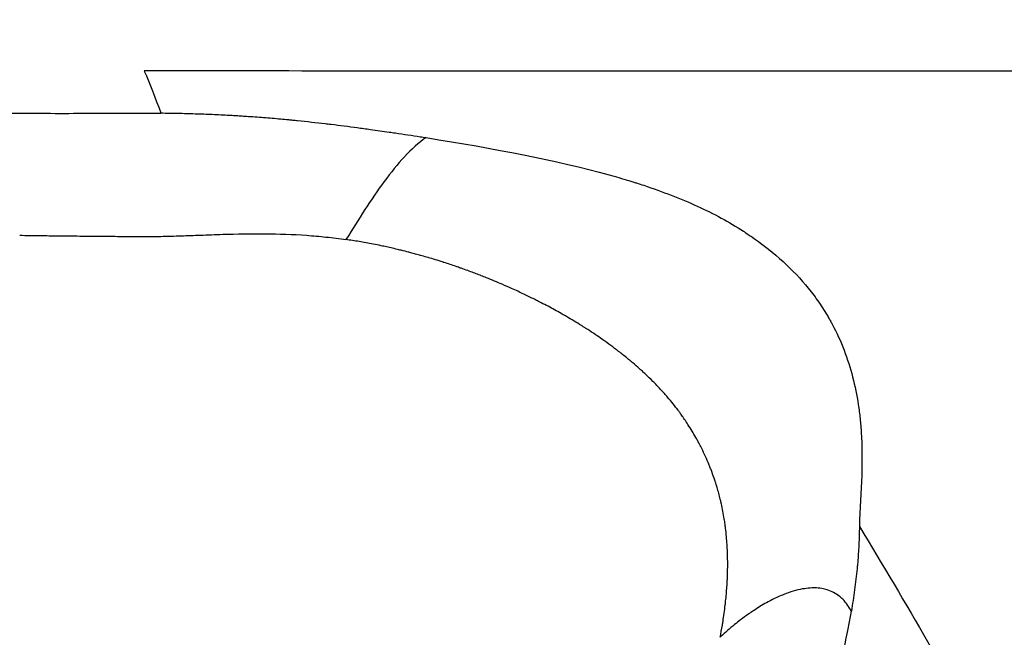
# Model space of a CAD drawing. Units: millimetres. Extents: x 1035 to 6083, y -395 to 1136.
# Drawn here: x 1767 to 1774, y 257 to 261 of the extents above; entities that cross this region are included whole.
import ezdxf

# ---------------------------------------------------------------- set-up
doc = ezdxf.new("R2010")
doc.units = ezdxf.units.MM
doc.styles.get("Standard").update_dxf_attribs({"font": 'arial.ttf'})
doc.dimstyles.new('ISO-25', dxfattribs={"dimtxt": 2.5, "dimasz": 2.5, "dimexe": 1.25, "dimexo": 0.625, "dimtad": 1, "dimtxsty": 'Standard', "dimcen": 2.5, "dimadec": 0, "dimazin": 0, "dimtfac": 1, "dimtmove": 0, "dimatfit": 3, "dimfxl": 1, "dimarcsym": 0})

# ---------------------------------------------------------------- blocks, each defined once
blk = doc.blocks.new('*D4')
at = {"color": 0, "lineweight": -2, "transparency": 16777216}
for p, q in [((1206.2439, 445.8961), (1206.2439, 477.1461)), ((2715.1842, 445.8961), (2715.1842, 477.1461)), ((1246.2439, 475.8961), (2675.1842, 475.8961))]:
    blk.add_line(p, q, dxfattribs=at)
at = {"color": 0, "transparency": 16777216}
for points in [[(1246.2439, 482.5628), (1246.2439, 469.2295), (1206.2439, 475.8961)], [(2675.1842, 482.5628), (2675.1842, 469.2295), (2715.1842, 475.8961)]]:
    blk.add_solid(points, dxfattribs=at)
at = {"layer": 'Defpoints', "color": 0, "transparency": 16777216}
for p in [(2715.1842, 475.8961), (1206.2439, 132.6815), (2715.1842, 131.528)]:
    blk.add_point(p, dxfattribs=at)
at = {"color": 0, "transparency": 16777216, "insert": (1960.714, 541.742), "char_height": 80, "attachment_point": 5}
blk.add_mtext('150', dxfattribs=at)
blk = doc.blocks.new('*D5')
at = {"color": 0, "lineweight": -2, "transparency": 16777216}
for p, q in [((1183.3022, 431.6426), (1152.0522, 431.6426)), ((1153.3022, 391.6426), (1153.3022, -128.3439)), ((1183.3022, -168.3439), (1152.0522, -168.3439))]:
    blk.add_line(p, q, dxfattribs=at)
at = {"color": 0, "transparency": 16777216}
for points in [[(1146.6355, 391.6426), (1159.9688, 391.6426), (1153.3022, 431.6426)], [(1146.6355, -128.3439), (1159.9688, -128.3439), (1153.3022, -168.3439)]]:
    blk.add_solid(points, dxfattribs=at)
at = {"layer": 'Defpoints', "color": 0, "transparency": 16777216}
for p in [(2056.1837, 431.6426), (1153.3022, -168.3439), (2056.1837, -168.3439)]:
    blk.add_point(p, dxfattribs=at)
at = {"color": 0, "transparency": 16777216, "insert": (1087.4563, 131.6494), "char_height": 80, "attachment_point": 5, "rotation": 90}
blk.add_mtext('60', dxfattribs=at)

msp = doc.modelspace()

# ---------------------------------------------------------------- linework, layer by layer
msp.add_line((1768.43, 260.1993), (1768.43, 260.1993))
for points, knots in [([(1778.2259, 260.4584), (1777.6983, 260.4584), (1777.0969, 260.4575), (1776.423, 260.4575), (1776.086, 260.4574), (1775.7309, 260.4576), (1775.3574, 260.4578), (1775.1707, 260.458), (1774.9794, 260.4581), (1774.7835, 260.4582), (1774.6856, 260.4582), (1774.5865, 260.4583), (1774.4863, 260.4583), (1774.4362, 260.4583), (1774.3858, 260.4583), (1774.3351, 260.4583), (1774.3032, 260.4583), (1774.272, 260.4583), (1774.24, 260.4583), (1774.221, 260.4583), (1774.2018, 260.4583), (1774.1821, 260.4583), (1773.7583, 260.4583), (1773.3207, 260.4583), (1772.8699, 260.4583), (1772.6716, 260.4583), (1772.4708, 260.4583), (1772.2674, 260.4583), (1772.2396, 260.4583), (1772.2117, 260.4583), (1772.1838, 260.4583), (1772.0677, 260.4583), (1771.9509, 260.4583), (1771.8331, 260.4583), (1771.7743, 260.4583), (1771.7152, 260.4583), (1771.6559, 260.4583), (1771.6263, 260.4583), (1771.5966, 260.4583), (1771.5668, 260.4583), (1771.5447, 260.4583), (1771.5235, 260.4583), (1771.5011, 260.4583), (1771.4934, 260.4583), (1771.4855, 260.4583), (1771.4774, 260.4583), (1770.6024, 260.4583), (1769.6998, 260.4584), (1768.7706, 260.4584), (1768.6236, 260.4584), (1768.4759, 260.4584), (1768.3277, 260.4584)], [0, 0, 0, 0, 0.25, 0.25, 0.25, 0.375, 0.375, 0.375, 0.4375, 0.4375, 0.4375, 0.46875, 0.46875, 0.46875, 0.484375, 0.484375, 0.484375, 0.4941872, 0.4941872, 0.4941872, 0.5, 0.5, 0.5, 0.625, 0.625, 0.625, 0.6799812, 0.6799812, 0.6799812, 0.6875, 0.6875, 0.6875, 0.71875, 0.71875, 0.71875, 0.734375, 0.734375, 0.734375, 0.7421875, 0.7421875, 0.7421875, 0.7479965, 0.7479965, 0.7479965, 0.75, 0.75, 0.75, 0.9658568, 0.9658568, 0.9658568, 1, 1, 1, 1]), ([(1759.802, 260.1771), (1759.9569, 260.1771), (1760.1153, 260.1772), (1760.2773, 260.1772), (1760.4333, 260.1772), (1760.5926, 260.1772), (1760.7553, 260.1772), (1760.8039, 260.1772), (1760.8529, 260.1772), (1760.9021, 260.1772), (1760.9966, 260.1772), (1761.0922, 260.1772), (1761.189, 260.1772), (1761.3534, 260.1772), (1761.5209, 260.1772), (1761.6918, 260.1772), (1761.8, 260.1772), (1761.9096, 260.1772), (1762.0204, 260.1772), (1762.186, 260.1773), (1762.3545, 260.1773), (1762.526, 260.1773), (1762.6914, 260.1773), (1762.8597, 260.1773), (1763.0306, 260.1773), (1763.068, 260.1773), (1763.1055, 260.1773), (1763.1432, 260.1773), (1763.2812, 260.1773), (1763.4211, 260.1773), (1763.5626, 260.1773), (1763.609, 260.1773), (1763.6555, 260.1773), (1763.7023, 260.1773), (1763.8729, 260.1773), (1764.0459, 260.1773), (1764.2214, 260.1773), (1764.2335, 260.1773), (1764.2457, 260.1773), (1764.2578, 260.1773), (1764.4211, 260.1773), (1764.5865, 260.1773), (1764.754, 260.1773), (1764.7721, 260.1773), (1764.7903, 260.1773), (1764.8085, 260.1773), (1764.9877, 260.1773), (1765.1692, 260.1774), (1765.353, 260.1774), (1765.5078, 260.1773), (1765.6643, 260.1773), (1765.8222, 260.1773), (1765.8449, 260.1773), (1765.8676, 260.1773), (1765.8903, 260.1773), (1766.0268, 260.1773), (1766.1645, 260.1773), (1766.3034, 260.1773), (1766.3419, 260.1773), (1766.3805, 260.1772), (1766.4192, 260.1772), (1766.5464, 260.1771), (1766.6746, 260.177), (1766.8036, 260.1769), (1766.8486, 260.1769), (1766.8937, 260.1769), (1766.9388, 260.1769), (1767.0474, 260.1769), (1767.1564, 260.177), (1767.2661, 260.177), (1767.3267, 260.177), (1767.3875, 260.177), (1767.4485, 260.1769), (1767.5332, 260.1768), (1767.6183, 260.1766), (1767.7036, 260.1766), (1767.7848, 260.1765), (1767.8663, 260.1765), (1767.9479, 260.1769), (1768.0123, 260.1772), (1768.0768, 260.1777), (1768.1415, 260.1781), (1768.1961, 260.1785), (1768.2508, 260.1787), (1768.3058, 260.1787), (1768.3495, 260.1788), (1768.3933, 260.1788), (1768.4372, 260.1787)], [0, 0, 0, 0, 0.071265, 0.071265, 0.071265, 0.139932, 0.139932, 0.139932, 0.160468, 0.160468, 0.160468, 0.199874, 0.199874, 0.199874, 0.266834, 0.266834, 0.266834, 0.309261, 0.309261, 0.309261, 0.372628, 0.372628, 0.372628, 0.433775, 0.433775, 0.433775, 0.447148, 0.447148, 0.447148, 0.496178, 0.496178, 0.496178, 0.512244, 0.512244, 0.512244, 0.570863, 0.570863, 0.570863, 0.574921, 0.574921, 0.574921, 0.629358, 0.629358, 0.629358, 0.635262, 0.635262, 0.635262, 0.693357, 0.693357, 0.693357, 0.742286, 0.742286, 0.742286, 0.749309, 0.749309, 0.749309, 0.791466, 0.791466, 0.791466, 0.80316, 0.80316, 0.80316, 0.841593, 0.841593, 0.841593, 0.854992, 0.854992, 0.854992, 0.887172, 0.887172, 0.887172, 0.904966, 0.904966, 0.904966, 0.929684, 0.929684, 0.929684, 0.953226, 0.953226, 0.953226, 0.971808, 0.971808, 0.971808, 0.9875, 0.9875, 0.9875, 1, 1, 1, 1]), ([(1768.4373, 260.179), (1768.4565, 260.1788), (1768.4757, 260.1785), (1768.4947, 260.1782), (1768.4997, 260.1782), (1768.5048, 260.1781), (1768.5099, 260.178), (1768.5239, 260.1778), (1768.5379, 260.1775), (1768.5519, 260.1772), (1768.5904, 260.1765), (1768.6284, 260.1755), (1768.666, 260.1743), (1768.7044, 260.1731), (1768.7424, 260.1717), (1768.7799, 260.17), (1768.799, 260.1692), (1768.818, 260.1683), (1768.8369, 260.1674), (1768.856, 260.1664), (1768.875, 260.1654), (1768.8939, 260.1644), (1768.9003, 260.1641), (1768.9067, 260.1637), (1768.9131, 260.1633), (1768.9258, 260.1626), (1768.9384, 260.1619), (1768.951, 260.1611), (1768.9635, 260.1604), (1768.9758, 260.1596), (1768.9881, 260.1588), (1768.9948, 260.1584), (1769.0015, 260.158), (1769.0082, 260.1575), (1769.0274, 260.1563), (1769.0464, 260.155), (1769.0653, 260.1536), (1769.0845, 260.1522), (1769.1035, 260.1508), (1769.1224, 260.1493), (1769.1609, 260.1463), (1769.1987, 260.1431), (1769.2361, 260.1397), (1769.2538, 260.1381), (1769.2713, 260.1364), (1769.2888, 260.1347), (1769.2973, 260.1339), (1769.3057, 260.1331), (1769.3142, 260.1322), (1769.3208, 260.1316), (1769.3267, 260.131), (1769.3335, 260.1303), (1769.3382, 260.1298), (1769.3436, 260.1292), (1769.3488, 260.1287), (1769.4109, 260.1223), (1769.4721, 260.1156), (1769.5326, 260.1085), (1769.5456, 260.1069), (1769.5586, 260.1054), (1769.5716, 260.1038), (1769.6306, 260.0968), (1769.6889, 260.0894), (1769.7465, 260.0818), (1769.7608, 260.0799), (1769.7752, 260.0779), (1769.7894, 260.076), (1769.8041, 260.074), (1769.8188, 260.072), (1769.8334, 260.07), (1769.8755, 260.0642), (1769.9172, 260.0582), (1769.9586, 260.0522), (1769.9727, 260.0501), (1769.9867, 260.0481), (1770.0007, 260.046), (1770.0565, 260.0377), (1770.1117, 260.0293), (1770.1662, 260.0207), (1770.1789, 260.0187), (1770.1915, 260.0167), (1770.2041, 260.0147)], [0.000046, 0.000046, 0.000046, 0.000046, 0.0288035, 0.0288035, 0.0288035, 0.0365146, 0.0365146, 0.0365146, 0.0578369, 0.0578369, 0.0578369, 0.1168303, 0.1168303, 0.1168303, 0.1772476, 0.1772476, 0.1772476, 0.2080716, 0.2080716, 0.2080716, 0.2393562, 0.2393562, 0.2393562, 0.25, 0.25, 0.25, 0.2711307, 0.2711307, 0.2711307, 0.292018, 0.292018, 0.292018, 0.3033697, 0.3033697, 0.3033697, 0.3360615, 0.3360615, 0.3360615, 0.3691943, 0.3691943, 0.3691943, 0.4367249, 0.4367249, 0.4367249, 0.46875, 0.46875, 0.46875, 0.484375, 0.484375, 0.484375, 0.4966004, 0.4966004, 0.4966004, 0.5051087, 0.5051087, 0.5051087, 0.606484, 0.606484, 0.606484, 0.628357, 0.628357, 0.628357, 0.7278694, 0.7278694, 0.7278694, 0.752706, 0.752706, 0.752706, 0.7782355, 0.7782355, 0.7782355, 0.8519422, 0.8519422, 0.8519422, 0.8769774, 0.8769774, 0.8769774, 0.9768561, 0.9768561, 0.9768561, 1, 1, 1, 1]), ([(1770.2041, 260.0147), (1770.6598, 259.9421), (1771.0712, 259.8649), (1771.4683, 259.755), (1771.5168, 259.7408), (1771.5642, 259.7262), (1771.5747, 259.7229), (1771.5781, 259.7219), (1771.5902, 259.7181), (1771.6143, 259.7104), (1771.7019, 259.6818), (1771.7786, 259.6543), (1771.9569, 259.585), (1772.0681, 259.5348), (1772.222, 259.4515), (1772.2711, 259.4225), (1772.3239, 259.3883), (1772.3297, 259.3845), (1772.3413, 259.3768), (1772.3455, 259.374), (1772.3596, 259.3644), (1772.3877, 259.3452), (1772.4876, 259.2734), (1772.5689, 259.2043), (1772.6868, 259.0887), (1772.7396, 259.0285), (1772.81, 258.9347), (1772.832, 258.9028), (1772.8629, 258.8543), (1772.8778, 258.8299), (1772.8943, 258.8011), (1772.9023, 258.7866), (1772.9057, 258.7804), (1772.908, 258.7762), (1772.9092, 258.7738), (1772.97, 258.6603), (1773.0145, 258.5427), (1773.0616, 258.361), (1773.074, 258.2995), (1773.0882, 258.2066), (1773.0942, 258.16), (1773.0994, 258.1055), (1773.1016, 258.0783), (1773.1027, 258.0637), (1773.1031, 258.0569), (1773.1034, 258.053), (1773.1035, 258.0517), (1773.109, 257.9668), (1773.1095, 257.8712), (1773.1028, 257.6601), (1773.0937, 257.5423), (1773.091, 257.4263)], [0, 0, 0, 0, 0.125, 0.125, 0.140625, 0.142578, 0.142578, 0.144531, 0.144531, 0.148438, 0.15625, 0.1875, 0.1875, 0.25, 0.25, 0.28125, 0.28125, 0.285156, 0.285156, 0.289063, 0.289063, 0.296875, 0.3125, 0.375, 0.375, 0.4375, 0.4375, 0.46875, 0.46875, 0.484375, 0.492188, 0.496094, 0.498047, 0.498047, 0.5, 0.5, 0.625, 0.625, 0.6875, 0.6875, 0.71875, 0.734375, 0.742188, 0.746094, 0.749023, 0.749023, 0.75, 0.75, 0.875, 0.875, 1, 1, 1, 1]), ([(1767.4977, 259.3647), (1767.5198, 259.3644), (1767.542, 259.3642), (1767.5641, 259.3639), (1767.5863, 259.3636), (1767.6085, 259.3633), (1767.6307, 259.363), (1767.6515, 259.3627), (1767.6724, 259.3624), (1767.6932, 259.3622), (1767.7168, 259.3619), (1767.7405, 259.3616), (1767.7641, 259.3613), (1767.8087, 259.3607), (1767.8533, 259.3602), (1767.898, 259.3599), (1767.9204, 259.3597), (1767.9428, 259.3596), (1767.9652, 259.3595), (1767.9875, 259.3593), (1768.01, 259.3592), (1768.0324, 259.359), (1768.0499, 259.3589), (1768.0675, 259.3587), (1768.0851, 259.3585), (1768.0899, 259.3585), (1768.0948, 259.3584), (1768.0997, 259.3584), (1768.1221, 259.3581), (1768.1445, 259.3578), (1768.167, 259.3575), (1768.1894, 259.3571), (1768.2119, 259.3568), (1768.2343, 259.3566), (1768.2495, 259.3565), (1768.2646, 259.3564), (1768.2797, 259.3563), (1768.2871, 259.3563), (1768.2945, 259.3563), (1768.3019, 259.3563), (1768.3469, 259.3563), (1768.3921, 259.3568), (1768.4374, 259.3577), (1768.4828, 259.3585), (1768.5282, 259.3598), (1768.5739, 259.3612), (1768.6158, 259.3626), (1768.6579, 259.3641), (1768.7002, 259.3657), (1768.75, 259.3675), (1768.8001, 259.3694), (1768.8504, 259.3711), (1768.9434, 259.3741), (1769.0371, 259.376), (1769.1306, 259.3753), (1769.2241, 259.3745), (1769.3173, 259.3711), (1769.408, 259.3646), (1769.4519, 259.3614), (1769.4952, 259.3575), (1769.5378, 259.353), (1769.5832, 259.3482), (1769.6277, 259.3426), (1769.6712, 259.3364)], [0, 0, 0, 0, 0.031262, 0.031262, 0.031262, 0.062511, 0.062511, 0.062511, 0.091833, 0.091833, 0.091833, 0.125011, 0.125011, 0.125011, 0.18751, 0.18751, 0.18751, 0.21876, 0.21876, 0.21876, 0.250009, 0.250009, 0.250009, 0.274481, 0.274481, 0.274481, 0.281259, 0.281259, 0.281259, 0.312508, 0.312508, 0.312508, 0.343758, 0.343758, 0.343758, 0.364758, 0.364758, 0.364758, 0.375008, 0.375008, 0.375008, 0.437507, 0.437507, 0.437507, 0.500006, 0.500006, 0.500006, 0.557383, 0.557383, 0.557383, 0.625005, 0.625005, 0.625005, 0.750003, 0.750003, 0.750003, 0.875002, 0.875002, 0.875002, 0.935461, 0.935461, 0.935461, 1, 1, 1, 1]), ([(1772.1636, 256.6886), (1772.1686, 256.7143), (1772.1736, 256.7415), (1772.1784, 256.7704), (1772.1798, 256.7787), (1772.1812, 256.7871), (1772.1825, 256.7956), (1772.1878, 256.8296), (1772.1929, 256.8656), (1772.1973, 256.9039), (1772.1979, 256.9087), (1772.1984, 256.9135), (1772.1989, 256.9184), (1772.2023, 256.9488), (1772.2053, 256.9806), (1772.2077, 257.0136), (1772.2087, 257.028), (1772.2096, 257.0427), (1772.2104, 257.0576), (1772.2106, 257.0614), (1772.2108, 257.0652), (1772.211, 257.069), (1772.2115, 257.0782), (1772.2119, 257.0875), (1772.2122, 257.0968), (1772.2124, 257.1015), (1772.2125, 257.1061), (1772.2127, 257.1108), (1772.2128, 257.1154), (1772.2129, 257.1201), (1772.2131, 257.1248), (1772.2131, 257.1276), (1772.2132, 257.1305), (1772.2132, 257.1333), (1772.2135, 257.1463), (1772.2137, 257.1594), (1772.2137, 257.1727), (1772.2137, 257.1758), (1772.2137, 257.179), (1772.2137, 257.1822), (1772.2137, 257.1857), (1772.2137, 257.1892), (1772.2136, 257.1928), (1772.2136, 257.1961), (1772.2136, 257.1995), (1772.2135, 257.2029), (1772.2135, 257.2058), (1772.2135, 257.2088), (1772.2134, 257.2118), (1772.2133, 257.2156), (1772.2132, 257.222), (1772.2131, 257.2273), (1772.213, 257.2315), (1772.2129, 257.2358), (1772.2127, 257.24), (1772.2122, 257.2598), (1772.2113, 257.2792), (1772.2101, 257.2982), (1772.21, 257.301), (1772.2098, 257.3037), (1772.2096, 257.3065), (1772.2085, 257.3236), (1772.2072, 257.3404), (1772.2057, 257.3569), (1772.2039, 257.3771), (1772.2017, 257.3969), (1772.1993, 257.4161), (1772.1983, 257.4245), (1772.1972, 257.4328), (1772.1961, 257.4411), (1772.1944, 257.4528), (1772.1927, 257.4644), (1772.1909, 257.4758), (1772.1852, 257.5114), (1772.1787, 257.5451), (1772.1716, 257.5768), (1772.1711, 257.5791), (1772.1706, 257.5814), (1772.1701, 257.5836), (1772.1691, 257.588), (1772.1681, 257.5923), (1772.1671, 257.5965), (1772.1663, 257.6001), (1772.1654, 257.6037), (1772.1645, 257.6073), (1772.1578, 257.6349), (1772.1507, 257.6608), (1772.1435, 257.6851), (1772.1406, 257.6949), (1772.1376, 257.7045), (1772.1347, 257.7138), (1772.1341, 257.7157), (1772.1335, 257.7176), (1772.1329, 257.7195), (1772.1296, 257.7294), (1772.1264, 257.7391), (1772.1232, 257.7484), (1772.1162, 257.7687), (1772.1093, 257.7874), (1772.1027, 257.8045), (1772.0994, 257.813), (1772.0961, 257.8212), (1772.093, 257.8289), (1772.0914, 257.8328), (1772.0899, 257.8365), (1772.0883, 257.8402), (1772.0877, 257.8418), (1772.087, 257.8434), (1772.0864, 257.8449), (1772.0859, 257.846), (1772.0854, 257.8472), (1772.085, 257.8483), (1772.0847, 257.8489), (1772.0844, 257.8496), (1772.0841, 257.8502), (1772.0839, 257.8508), (1772.0836, 257.8516), (1772.0831, 257.8526), (1772.0685, 257.887), (1772.0522, 257.9223), (1772.0337, 257.9586), (1772.0311, 257.9635), (1772.0285, 257.9685), (1772.0259, 257.9735), (1772.0223, 257.9804), (1772.0186, 257.9873), (1772.0149, 257.9942), (1772.0106, 258.0022), (1772.0062, 258.0102), (1772.0016, 258.0182), (1771.9855, 258.0469), (1771.9679, 258.0761), (1771.9486, 258.1059), (1771.9415, 258.117), (1771.9341, 258.1281), (1771.9265, 258.1393), (1771.9233, 258.1439), (1771.9201, 258.1485), (1771.9169, 258.1532), (1771.9115, 258.1609), (1771.906, 258.1687), (1771.9003, 258.1765), (1771.8975, 258.1804), (1771.8947, 258.1843), (1771.8918, 258.1882), (1771.8903, 258.1902), (1771.8889, 258.1922), (1771.8874, 258.1941), (1771.8859, 258.1961), (1771.8846, 258.1979), (1771.883, 258.2), (1771.8723, 258.2143), (1771.8615, 258.2283), (1771.8504, 258.2421), (1771.8381, 258.2575), (1771.8255, 258.2727), (1771.8127, 258.2876), (1771.8058, 258.2957), (1771.7988, 258.3037), (1771.7917, 258.3116), (1771.7701, 258.3359), (1771.748, 258.3594), (1771.7256, 258.3821), (1771.7223, 258.3856), (1771.7189, 258.389), (1771.7155, 258.3924), (1771.6994, 258.4085), (1771.6831, 258.4242), (1771.6667, 258.4395), (1771.6595, 258.4463), (1771.6523, 258.4529), (1771.6451, 258.4595), (1771.6388, 258.4652), (1771.6325, 258.4709), (1771.6263, 258.4765), (1771.6113, 258.4898), (1771.5963, 258.5028), (1771.5814, 258.5155), (1771.5768, 258.5194), (1771.5722, 258.5233), (1771.5675, 258.5271), (1771.5647, 258.5295), (1771.5619, 258.5319), (1771.559, 258.5342), (1771.5553, 258.5373), (1771.5516, 258.5404), (1771.5479, 258.5434), (1771.546, 258.5449), (1771.5442, 258.5464), (1771.5423, 258.548), (1771.5414, 258.5487), (1771.5405, 258.5495), (1771.5395, 258.5502), (1771.5386, 258.551), (1771.538, 258.5514), (1771.5368, 258.5525), (1771.5183, 258.5674), (1771.4994, 258.5824), (1771.4799, 258.5973), (1771.4778, 258.5989), (1771.4756, 258.6006), (1771.4735, 258.6023), (1771.4396, 258.6281), (1771.4043, 258.6538), (1771.3674, 258.6795), (1771.336, 258.7013), (1771.3035, 258.723), (1771.2697, 258.7446), (1771.2676, 258.746), (1771.2655, 258.7473), (1771.2634, 258.7487), (1771.2581, 258.7521), (1771.2527, 258.7555), (1771.2473, 258.7589), (1771.2446, 258.7606), (1771.2419, 258.7622), (1771.2393, 258.7639), (1771.2072, 258.784), (1771.1741, 258.8039), (1771.1398, 258.8238), (1771.1302, 258.8293), (1771.1205, 258.8349), (1771.1108, 258.8404), (1771.1083, 258.8418), (1771.1059, 258.8432), (1771.1035, 258.8446), (1771.0754, 258.8604), (1771.0466, 258.8762), (1771.017, 258.8919), (1771.0022, 258.8997), (1770.9872, 258.9075), (1770.9721, 258.9153), (1770.9663, 258.9183), (1770.9604, 258.9213), (1770.9545, 258.9243), (1770.9449, 258.9292), (1770.9353, 258.9341), (1770.926, 258.9387), (1770.9039, 258.9498), (1770.8804, 258.9613), (1770.8552, 258.9733), (1770.83, 258.9853), (1770.8032, 258.9978), (1770.7746, 259.0107), (1770.7545, 259.0197), (1770.7335, 259.0289), (1770.7116, 259.0384), (1770.6789, 259.0524), (1770.6439, 259.067), (1770.6064, 259.0819), (1770.5952, 259.0864), (1770.5838, 259.0909), (1770.5721, 259.0954), (1770.5696, 259.0963), (1770.5672, 259.0973), (1770.5647, 259.0983), (1770.5415, 259.1072), (1770.5175, 259.1163), (1770.4924, 259.1255), (1770.4785, 259.1306), (1770.4643, 259.1358), (1770.4497, 259.141), (1770.4425, 259.1436), (1770.4351, 259.1462), (1770.4277, 259.1489), (1770.4225, 259.1507), (1770.4177, 259.1524), (1770.4124, 259.1542), (1770.4101, 259.155), (1770.4077, 259.1559), (1770.4051, 259.1568), (1770.3776, 259.1663), (1770.351, 259.1751), (1770.3254, 259.1834), (1770.3228, 259.1842), (1770.3203, 259.185), (1770.3177, 259.1859), (1770.2825, 259.1972), (1770.2493, 259.2072), (1770.2187, 259.2162), (1770.2044, 259.2204), (1770.1906, 259.2243), (1770.1774, 259.2281), (1770.1655, 259.2315), (1770.1541, 259.2346), (1770.1432, 259.2376), (1770.1318, 259.2408), (1770.121, 259.2437), (1770.1108, 259.2464), (1770.1057, 259.2478), (1770.1007, 259.2491), (1770.096, 259.2503), (1770.0924, 259.2513), (1770.0889, 259.2522), (1770.0855, 259.253), (1770.0771, 259.2552), (1770.0548, 259.2609), (1770.0378, 259.265), (1770.0332, 259.2662), (1770.0285, 259.2673), (1770.0238, 259.2684), (1769.9958, 259.2752), (1769.9681, 259.2815), (1769.9408, 259.2875), (1769.9288, 259.2901), (1769.9169, 259.2927), (1769.905, 259.2952), (1769.8873, 259.2989), (1769.8698, 259.3024), (1769.8525, 259.3058), (1769.8204, 259.312), (1769.7891, 259.3177), (1769.7587, 259.3228), (1769.7286, 259.3278), (1769.6994, 259.3323), (1769.6712, 259.3364)], [0, 0, 0, 0, 0.048621, 0.048621, 0.048621, 0.062534, 0.062534, 0.062534, 0.118013, 0.118013, 0.118013, 0.125, 0.125, 0.125, 0.168502, 0.168502, 0.168502, 0.1875, 0.1875, 0.1875, 0.192297, 0.192297, 0.192297, 0.203886, 0.203886, 0.203886, 0.209609, 0.209609, 0.209609, 0.215287, 0.215287, 0.215287, 0.21875, 0.21875, 0.21875, 0.234375, 0.234375, 0.234375, 0.238072, 0.238072, 0.238072, 0.242187, 0.242187, 0.242187, 0.246094, 0.246094, 0.246094, 0.249512, 0.249512, 0.249512, 0.253829, 0.253829, 0.253829, 0.257266, 0.257266, 0.257266, 0.27347, 0.27347, 0.27347, 0.275832, 0.275832, 0.275832, 0.290528, 0.290528, 0.290528, 0.30858, 0.30858, 0.30858, 0.316488, 0.316488, 0.316488, 0.327804, 0.327804, 0.327804, 0.363339, 0.363339, 0.363339, 0.365924, 0.365924, 0.365924, 0.370831, 0.370831, 0.370831, 0.375, 0.375, 0.375, 0.407342, 0.407342, 0.407342, 0.420509, 0.420509, 0.420509, 0.423189, 0.423189, 0.423189, 0.4375, 0.4375, 0.4375, 0.46875, 0.46875, 0.46875, 0.484375, 0.484375, 0.484375, 0.492187, 0.492187, 0.492187, 0.495569, 0.495569, 0.495569, 0.498047, 0.498047, 0.498047, 0.499512, 0.499512, 0.499512, 0.500674, 0.500674, 0.500674, 0.540808, 0.540808, 0.540808, 0.546317, 0.546317, 0.546317, 0.553851, 0.553851, 0.553851, 0.5625, 0.5625, 0.5625, 0.593285, 0.593285, 0.593285, 0.604659, 0.604659, 0.604659, 0.609375, 0.609375, 0.609375, 0.617187, 0.617187, 0.617187, 0.621094, 0.621094, 0.621094, 0.623047, 0.623047, 0.623047, 0.625, 0.625, 0.625, 0.637824, 0.637824, 0.637824, 0.652164, 0.652164, 0.652164, 0.659971, 0.659971, 0.659971, 0.68389, 0.68389, 0.68389, 0.6875, 0.6875, 0.6875, 0.704643, 0.704643, 0.704643, 0.712205, 0.712205, 0.712205, 0.71875, 0.71875, 0.71875, 0.734375, 0.734375, 0.734375, 0.739206, 0.739206, 0.739206, 0.742187, 0.742187, 0.742187, 0.746094, 0.746094, 0.746094, 0.748047, 0.748047, 0.748047, 0.749023, 0.749023, 0.749023, 0.75, 0.75, 0.75, 0.764149, 0.764149, 0.764149, 0.765723, 0.765723, 0.765723, 0.790285, 0.790285, 0.790285, 0.811202, 0.811202, 0.811202, 0.8125, 0.8125, 0.8125, 0.815805, 0.815805, 0.815805, 0.817439, 0.817439, 0.817439, 0.836928, 0.836928, 0.836928, 0.842391, 0.842391, 0.842391, 0.84375, 0.84375, 0.84375, 0.859375, 0.859375, 0.859375, 0.867187, 0.867187, 0.867187, 0.870163, 0.870163, 0.870163, 0.875, 0.875, 0.875, 0.886578, 0.886578, 0.886578, 0.898156, 0.898156, 0.898156, 0.90625, 0.90625, 0.90625, 0.918291, 0.918291, 0.918291, 0.921875, 0.921875, 0.921875, 0.922636, 0.922636, 0.922636, 0.929687, 0.929687, 0.929687, 0.933594, 0.933594, 0.933594, 0.935547, 0.935547, 0.935547, 0.936907, 0.936907, 0.936907, 0.9375, 0.9375, 0.9375, 0.943773, 0.943773, 0.943773, 0.944406, 0.944406, 0.944406, 0.953125, 0.953125, 0.953125, 0.957229, 0.957229, 0.957229, 0.960937, 0.960937, 0.960937, 0.964844, 0.964844, 0.964844, 0.966797, 0.966797, 0.966797, 0.968262, 0.968262, 0.968262, 0.97188, 0.97188, 0.97188, 0.972879, 0.972879, 0.972879, 0.978866, 0.978866, 0.978866, 0.981503, 0.981503, 0.981503, 0.98544, 0.98544, 0.98544, 0.992754, 0.992754, 0.992754, 1, 1, 1, 1]), ([(1773.0909, 257.4264), (1773.0909, 257.4206), (1773.0908, 257.4148), (1773.0907, 257.4089), (1773.0903, 257.3765), (1773.0892, 257.3442), (1773.0876, 257.3118), (1773.0872, 257.3035), (1773.0868, 257.2951), (1773.0863, 257.2868), (1773.0843, 257.2495), (1773.0816, 257.2121), (1773.0784, 257.1748), (1773.0775, 257.1652), (1773.0766, 257.1555), (1773.0757, 257.1458), (1773.0711, 257.0986), (1773.0655, 257.0515), (1773.0591, 257.0045), (1773.0526, 256.9572), (1773.0453, 256.9098), (1773.0373, 256.8625)], [0, 0, 0, 0, 0.030714, 0.030714, 0.030714, 0.202546, 0.202546, 0.202546, 0.246854, 0.246854, 0.246854, 0.444554, 0.444554, 0.444554, 0.495849, 0.495849, 0.495849, 0.746914, 0.746914, 0.746914, 1, 1, 1, 1]), ([(1773.091, 257.4263), (1773.2484, 257.1686), (1773.3997, 256.9131), (1773.6951, 256.3978), (1773.8387, 256.1382), (1774.0029, 255.8302), (1774.0297, 255.7795), (1774.0562, 255.729)], [0, 0, 0, 0, 0.4468963, 0.4468963, 0.9088982, 0.9088982, 0.9999998, 0.9999998, 0.9999998, 0.9999998]), ([(1773.0373, 256.8625), (1773.0297, 256.8768), (1773.0213, 256.8904), (1773.0023, 256.917), (1772.9915, 256.9299), (1772.9725, 256.9488), (1772.9648, 256.9556), (1772.9449, 256.9711), (1772.9323, 256.9792), (1772.9052, 256.9934), (1772.8907, 256.9994), (1772.864, 257.0079), (1772.852, 257.0108), (1772.8243, 257.0157), (1772.8087, 257.017), (1772.7874, 257.0174), (1772.7817, 257.0174), (1772.7586, 257.0167), (1772.7413, 257.0149), (1772.7201, 257.0116), (1772.716, 257.011), (1772.6907, 257.0064), (1772.6699, 257.0013), (1772.6288, 256.989), (1772.6086, 256.9819), (1772.5626, 256.9637), (1772.5368, 256.9521), (1772.4984, 256.9327), (1772.4855, 256.9258), (1772.4434, 256.9025), (1772.4142, 256.8846), (1772.3776, 256.8604), (1772.3704, 256.8556), (1772.3602, 256.8487), (1772.3573, 256.8466), (1772.3349, 256.8311), (1772.316, 256.8175), (1772.2848, 256.7939), (1772.2721, 256.7839), (1772.2429, 256.7603), (1772.2269, 256.7467), (1772.1961, 256.7195), (1772.1816, 256.706), (1772.1667, 256.6916), (1772.1652, 256.6901), (1772.1636, 256.6886)], [0, 0, 0, 0, 0.040072, 0.040072, 0.083914, 0.083914, 0.111601, 0.111601, 0.152634, 0.152634, 0.196828, 0.196828, 0.23247, 0.23247, 0.278706, 0.278706, 0.295759, 0.295759, 0.34778, 0.34778, 0.360347, 0.360347, 0.425633, 0.425633, 0.490945, 0.490945, 0.576087, 0.576087, 0.619012, 0.619012, 0.716536, 0.716536, 0.740198, 0.740198, 0.75, 0.75, 0.813758, 0.813758, 0.86014, 0.86014, 0.924359, 0.924359, 0.991987, 0.991987, 1, 1, 1, 1]), ([(1771.3989, 252.8067), (1771.3999, 252.8067), (1771.4009, 252.8067), (1771.404, 252.8068), (1771.406, 252.8068), (1771.4105, 252.8071), (1771.413, 252.8073), (1771.4178, 252.8078), (1771.42, 252.808), (1771.4241, 252.8086), (1771.4261, 252.8089), (1771.4297, 252.8095), (1771.4314, 252.8098), (1771.4336, 252.8102), (1771.4342, 252.8104), (1771.4356, 252.8106), (1771.4363, 252.8108), (1771.4378, 252.8111), (1771.4386, 252.8113), (1771.4402, 252.8118), (1771.4411, 252.8121), (1771.4429, 252.8127), (1771.4439, 252.8131), (1771.4461, 252.814), (1771.4473, 252.8145), (1771.4501, 252.8159), (1771.4518, 252.8167), (1771.4545, 252.8181), (1771.4556, 252.8186), (1771.4606, 252.8213), (1771.4639, 252.8232), (1771.4702, 252.8271), (1771.4731, 252.8291), (1771.4787, 252.8331), (1771.4814, 252.835), (1771.487, 252.839), (1771.49, 252.8411), (1771.4941, 252.8438), (1771.4948, 252.8443), (1771.5043, 252.8506), (1771.5128, 252.8566), (1771.5395, 252.8764), (1771.5569, 252.8906), (1771.5748, 252.9066), (1771.5763, 252.908), (1771.5848, 252.9157), (1771.5916, 252.9222), (1771.625, 252.9552), (1771.6492, 252.9829), (1771.7007, 253.0466), (1771.7272, 253.0831), (1771.7528, 253.1214), (1771.7532, 253.1221), (1771.7781, 253.1593), (1771.8011, 253.1969), (1771.8457, 253.2742), (1771.8673, 253.314), (1771.909, 253.395), (1771.9292, 253.4362), (1771.9636, 253.5096), (1771.9781, 253.5414), (1772.016, 253.6268), (1772.0391, 253.6813), (1772.0741, 253.7667), (1772.0862, 253.7966), (1772.1219, 253.8865), (1772.1454, 253.9474), (1772.1799, 254.0384), (1772.1909, 254.0676), (1772.2245, 254.1578), (1772.247, 254.2193), (1772.2706, 254.2847), (1772.272, 254.2884), (1772.2834, 254.3202), (1772.2935, 254.3483), (1772.3281, 254.4453), (1772.3524, 254.5144), (1772.385, 254.6081), (1772.3936, 254.6327), (1772.4278, 254.7322), (1772.4533, 254.807), (1772.5127, 254.9832), (1772.5463, 255.0846), (1772.6127, 255.2891), (1772.6455, 255.3921), (1772.7065, 255.5879), (1772.735, 255.6806), (1772.7956, 255.8826), (1772.8275, 255.9917), (1772.8602, 256.1086), (1772.8625, 256.1167), (1772.8916, 256.2212), (1772.9173, 256.3172), (1772.967, 256.5164), (1772.9906, 256.6195), (1773.0143, 256.7377), (1773.0173, 256.7531), (1773.0262, 256.7998), (1773.0319, 256.8312), (1773.0373, 256.8625)], [0.0089675, 0.0089675, 0.0089675, 0.0089675, 0.0094653, 0.0094653, 0.0105089, 0.0105089, 0.0118045, 0.0118045, 0.0130104, 0.0130104, 0.0141077, 0.0141077, 0.0151862, 0.0151862, 0.015625, 0.015625, 0.0161855, 0.0161855, 0.0167975, 0.0167975, 0.0174512, 0.0174512, 0.0181578, 0.0181578, 0.0189764, 0.0189764, 0.0199403, 0.0199403, 0.0205341, 0.0205341, 0.0226218, 0.0226218, 0.0250982, 0.0250982, 0.0278051, 0.0278051, 0.0306628, 0.0306628, 0.03125, 0.03125, 0.038305, 0.038305, 0.0541745, 0.0541745, 0.0556414, 0.0556414, 0.0625, 0.0625, 0.0901199, 0.0901199, 0.1243303, 0.1243303, 0.125, 0.125, 0.1582582, 0.1582582, 0.1918876, 0.1918876, 0.2252029, 0.2252029, 0.25, 0.25, 0.2908379, 0.2908379, 0.3125, 0.3125, 0.3550675, 0.3550675, 0.375, 0.375, 0.416257, 0.416257, 0.4187386, 0.4187386, 0.4375, 0.4375, 0.4835495, 0.4835495, 0.5, 0.5, 0.5499216, 0.5499216, 0.6178082, 0.6178082, 0.6871698, 0.6871698, 0.75, 0.75, 0.8244938, 0.8244938, 0.8300782, 0.8300782, 0.8961663, 0.8961663, 0.9675577, 0.9675577, 0.9782118, 0.9782118, 1, 1, 1, 1])]:
    msp.add_open_spline(points, degree=3, knots=knots)
for points in [[(1768.3277, 260.4583), (1768.3642, 260.3746), (1768.4009, 260.2817), (1768.4372, 260.179)], [(1770.2041, 260.0147), (1770.155, 259.9804), (1770.0594, 259.8946), (1769.9248, 259.7263), (1769.7962, 259.5371), (1769.7127, 259.4039), (1769.6712, 259.3364)]]:
    msp.add_open_spline(points, degree=3)

# ---------------------------------------------------------------- dimensions: what is measured, and where the dimension line sits
dim = msp.add_linear_dim(base=(2715.1842, 475.8961), p1=(1206.2439, 132.6815), p2=(2715.1842, 131.528), text='150', dimstyle='ISO-25', override={"dimtxt": 80, "dimasz": 40, "dimgap": 25, "dimtad": 2, "dimfxl": 30, "dimfxlon": 1})
dim.commit()
dim.dimension.update_dxf_attribs({"geometry": '*D4', "text_midpoint": (1960.714, 541.742)})
dim = msp.add_linear_dim(base=(1153.3022, -168.3439), p1=(2056.1837, 431.6426), p2=(2056.1837, -168.3439), angle=90, text='60', dimstyle='ISO-25', override={"dimtxt": 80, "dimasz": 40, "dimgap": 25, "dimtad": 2, "dimfxl": 30, "dimfxlon": 1})
dim.commit()
dim.dimension.update_dxf_attribs({"geometry": '*D5', "text_midpoint": (1087.4563, 131.6494)})

doc.saveas('drawing.dxf')
